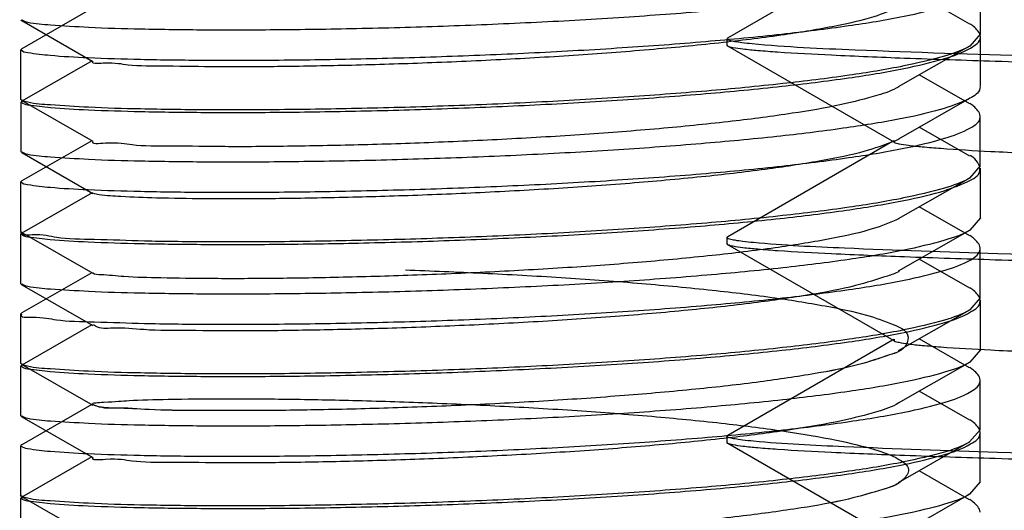
# Model space of a CAD drawing. Units: millimetres. Extents: x 2204 to 2704, y -9150 to -8462.
# Drawn here: x 2552 to 2560, y -8879 to -8875 of the extents above; entities that cross this region are included whole.
import ezdxf
from ezdxf.lldxf.tags import DXFTag

# ---------------------------------------------------------------- set-up
doc = ezdxf.new("R2010")
doc.units = ezdxf.units.MM
doc.layers.add('02___PRT_ALL_AXES', color=7, linetype='Continuous')
doc.layers.add('DEFAULT_2', color=8, linetype='HIDDEN')
tags = doc.linetypes.add('HIDDEN', pattern=[0.5, 0.25, -0.25]).pattern_tags.tags
tags[6:7] = [DXFTag(74, 4), DXFTag(75, 0), DXFTag(340, '0'), DXFTag(46, 0.0), DXFTag(50, 0.0), DXFTag(44, 0.0), DXFTag(45, 0.0)]
tags[4:5] = [DXFTag(74, 4), DXFTag(75, 0), DXFTag(340, '0'), DXFTag(46, 0.0), DXFTag(50, 0.0), DXFTag(44, 0.0), DXFTag(45, 0.0)]

msp = doc.modelspace()

# ---------------------------------------------------------------- linework, layer by layer
at = {"color": 7, "linetype": 'Continuous'}
for p, q in [((2557.6949, -8875.509), (2558.9395, -8874.7902)), ((2559.6032, -8875.4778), (2559.6034, -8875.1025)), ((2559.524, -8875.4047), (2559.1419, -8875.1859)), ((2552.8901, -8875.2883), (2552.3594, -8875.5919)), ((2552.3604, -8875.379), (2552.3539, -8875.3717)), ((2552.3604, -8875.3789), (2552.8973, -8875.6864)), ((2559.6032, -8875.4778), (2559.5226, -8875.5704)), ((2559.6038, -8875.8722), (2559.6039, -8875.4969)), ((2557.6949, -8875.509), (2557.6895, -8875.5152)), ((2557.6895, -8875.5152), (2557.69, -8875.517)), ((2557.6949, -8875.5714), (2557.6895, -8875.5652)), ((2557.69, -8875.517), (2557.6908, -8875.5182)), ((2558.9511, -8876.2969), (2557.6949, -8875.5714)), ((2558.9857, -8875.8774), (2559.5226, -8875.5703)), ((2552.3531, -8875.9743), (2552.3532, -8875.599)), ((2552.3594, -8875.5918), (2552.3532, -8875.599)), ((2552.8908, -8875.6827), (2552.3601, -8875.9862)), ((2559.5231, -8876.0073), (2559.141, -8875.7885)), ((2552.3595, -8875.9816), (2552.3531, -8875.9743)), ((2552.3537, -8876.3687), (2552.3538, -8875.9933)), ((2552.3601, -8875.9861), (2552.3538, -8875.9933)), ((2552.3595, -8875.9816), (2552.8963, -8876.289)), ((2558.9864, -8876.2716), (2559.5234, -8875.9645)), ((2559.603, -8876.4748), (2559.6031, -8876.0995)), ((2559.5233, -8876.4015), (2559.1415, -8876.1829)), ((2552.8899, -8876.2853), (2552.3592, -8876.5888)), ((2557.6949, -8877.009), (2558.9395, -8876.2902)), ((2552.3599, -8876.3759), (2552.3537, -8876.3687)), ((2552.3599, -8876.3758), (2552.8968, -8876.6833)), ((2559.603, -8876.4748), (2559.5223, -8876.5674)), ((2559.6035, -8876.8692), (2559.6036, -8876.4938)), ((2552.3528, -8876.9713), (2552.3529, -8876.5959)), ((2552.3592, -8876.5887), (2552.3529, -8876.5959)), ((2558.9855, -8876.8744), (2559.5223, -8876.5673)), ((2552.8904, -8876.6797), (2552.3597, -8876.9832)), ((2559.5229, -8877.0043), (2559.1408, -8876.7855)), ((2559.6035, -8876.8692), (2559.523, -8876.9617)), ((2552.3593, -8876.9786), (2552.3528, -8876.9713)), ((2552.3597, -8876.9831), (2552.3535, -8876.9903)), ((2552.3593, -8876.9785), (2552.8961, -8877.286)), ((2558.986, -8877.2687), (2559.523, -8876.9616)), ((2552.3534, -8877.3656), (2552.3535, -8876.9903)), ((2557.6949, -8877.009), (2557.6895, -8877.0152)), ((2557.6895, -8877.0152), (2557.6899, -8877.0169)), ((2557.6899, -8877.0169), (2557.6907, -8877.0181)), ((2557.6949, -8877.0714), (2557.6895, -8877.0652)), ((2558.9511, -8877.7969), (2557.6949, -8877.0714)), ((2559.6027, -8877.4718), (2559.6028, -8877.0964)), ((2559.5232, -8877.3986), (2559.1412, -8877.1799)), ((2552.8897, -8877.2823), (2552.359, -8877.5858)), ((2552.3597, -8877.3729), (2552.3534, -8877.3656)), ((2552.3597, -8877.3729), (2552.8965, -8877.6803)), ((2559.6027, -8877.4718), (2559.5226, -8877.564)), ((2559.6032, -8877.8661), (2559.6034, -8877.4908)), ((2558.9855, -8877.8711), (2559.5226, -8877.5639)), ((2552.3526, -8877.9682), (2552.3527, -8877.5929)), ((2552.359, -8877.5857), (2552.3527, -8877.5929)), ((2552.8901, -8877.6767), (2552.3594, -8877.9802)), ((2557.6949, -8878.509), (2558.9395, -8877.7902)), ((2559.522, -8878.0009), (2559.1404, -8877.7825)), ((2559.6032, -8877.8661), (2559.5226, -8877.9587)), ((2552.3588, -8877.9754), (2552.3526, -8877.9682)), ((2552.3531, -8878.3626), (2552.3532, -8877.9873)), ((2552.3594, -8877.9801), (2552.3532, -8877.9873)), ((2552.3588, -8877.9754), (2552.8957, -8878.2829)), ((2558.9857, -8878.2657), (2559.5226, -8877.9586)), ((2559.6024, -8878.4687), (2559.6025, -8878.0934)), ((2559.5231, -8878.3956), (2559.141, -8878.1769)), ((2552.8893, -8878.2792), (2552.3587, -8878.5827)), ((2552.3595, -8878.3699), (2552.3531, -8878.3626)), ((2552.3595, -8878.3699), (2552.8963, -8878.6773)), ((2559.6024, -8878.4687), (2559.5221, -8878.5611)), ((2557.6949, -8878.509), (2557.6895, -8878.5152)), ((2557.6895, -8878.5152), (2557.69, -8878.5169)), ((2557.69, -8878.5169), (2557.6907, -8878.5181)), ((2559.603, -8878.8631), (2559.6031, -8878.4878)), ((2552.3523, -8878.9652), (2552.3524, -8878.5899)), ((2557.6949, -8878.5714), (2557.6895, -8878.5652)), ((2558.9511, -8879.2969), (2557.6949, -8878.5714)), ((2558.985, -8878.8682), (2559.5221, -8878.561)), ((2552.8899, -8878.6736), (2552.3592, -8878.9772)), ((2559.5218, -8878.998), (2559.1401, -8878.7794)), ((2559.603, -8878.8631), (2559.5223, -8878.9557)), ((2552.3585, -8878.9724), (2552.3523, -8878.9652)), ((2552.3528, -8879.3596), (2552.3529, -8878.9843)), ((2552.3592, -8878.9771), (2552.3529, -8878.9843)), ((2552.3585, -8878.9724), (2552.8954, -8879.2799)), ((2558.9855, -8879.2627), (2559.5223, -8878.9557))]:
    msp.add_line(p, q, dxfattribs=at)
for points, start_tangent, end_tangent in [([(2559.5235, -8874.9679), (2559.3343, -8875.0433), (2559.0248, -8875.1187), (2558.6122, -8875.1887), (2558.1107, -8875.252), (2557.5369, -8875.3076), (2556.9097, -8875.3546), (2556.2494, -8875.3925), (2555.5848, -8875.4205), (2554.929, -8875.4393), (2554.3073, -8875.4489), (2553.7435, -8875.4499)], (-0.858043, -0.513578), (-0.999984, 0.005685)), ([(2553.7428, -8875.6772), (2554.3037, -8875.6762), (2554.9207, -8875.6667), (2555.5714, -8875.6483), (2556.2335, -8875.6205), (2556.8968, -8875.5827), (2557.5286, -8875.5356), (2558.1024, -8875.4802), (2558.6073, -8875.4166), (2559.0267, -8875.3454), (2559.3361, -8875.2698), (2559.53, -8875.1908), (2559.6028, -8875.1098), (2559.6026, -8875.1026)], (0.999983, -0.005877), (-0.106106, 0.994355)), ([(2558.9867, -8875.2748), (2558.9853, -8875.2755), (2558.7988, -8875.3492), (2558.5081, -8875.4197), (2558.1238, -8875.4851), (2557.6607, -8875.5441), (2557.1349, -8875.5958), (2556.5663, -8875.6393), (2555.9785, -8875.6739), (2555.385, -8875.7), (2554.8165, -8875.7172), (2554.2924, -8875.7262), (2553.8345, -8875.7279), (2553.4548, -8875.7234), (2553.1639, -8875.7139), (2552.9751, -8875.7008), (2552.8964, -8875.6857)], (-0.875437, -0.483333), (0.643718, 0.765263)), ([(2553.7435, -8875.4499), (2553.2587, -8875.4435), (2552.8647, -8875.4307), (2552.5769, -8875.413), (2552.4053, -8875.3922), (2552.3619, -8875.3763)], (-0.999984, 0.005685), (-0.869075, 0.494681)), ([(2559.6031, -8875.497), (2559.5525, -8875.4229), (2559.5256, -8875.4023)], (-0.112018, 0.993706), (-0.830278, 0.55735)), ([(2553.7433, -8876.0716), (2554.303, -8876.0706), (2554.9213, -8876.0611), (2555.5759, -8876.0425), (2556.2377, -8876.0147), (2556.9011, -8875.9769), (2557.5299, -8875.9299), (2558.104, -8875.8744), (2558.6075, -8875.811), (2559.0256, -8875.7401), (2559.3349, -8875.6647), (2559.529, -8875.5861), (2559.6033, -8875.5047), (2559.6031, -8875.497)], (0.999986, -0.00535), (-0.112018, 0.993706)), ([(2559.5226, -8875.5705), (2559.3335, -8875.6459), (2559.024, -8875.7213), (2558.6114, -8875.7913), (2558.1098, -8875.8546), (2557.5361, -8875.9102), (2556.9089, -8875.9573), (2556.2486, -8875.9951), (2555.584, -8876.0231), (2554.9282, -8876.0419), (2554.3064, -8876.0515), (2553.7427, -8876.0525)], (-0.858034, -0.513592), (-0.999986, 0.005289)), ([(2552.3544, -8875.5982), (2552.4045, -8875.6195), (2552.5747, -8875.6402), (2552.8608, -8875.6578), (2553.2565, -8875.6707), (2553.7428, -8875.6772)], (0.557228, -0.83036), (0.999983, -0.005877)), ([(2558.9861, -8875.878), (2558.8276, -8875.9426), (2558.5528, -8876.0129), (2558.1823, -8876.0788), (2557.7289, -8876.1389), (2557.2114, -8876.1916), (2556.6491, -8876.2361), (2556.0621, -8876.2721), (2555.472, -8876.2992), (2554.9028, -8876.3176), (2554.3672, -8876.3279), (2553.8928, -8876.3306), (2553.496, -8876.3268), (2553.1927, -8876.3178), (2552.9915, -8876.3051), (2552.8984, -8876.2904)], (-0.846277, -0.532744), (0.571196, 0.820813)), ([(2559.6001, -8875.8727), (2559.6003, -8875.8915), (2559.5237, -8875.965)], (0.153939, -0.98808), (-0.88836, -0.459147)), ([(2552.3548, -8875.9927), (2552.4057, -8876.014), (2552.5758, -8876.0346), (2552.863, -8876.0523), (2553.2586, -8876.0651), (2553.7433, -8876.0716)], (0.536151, -0.844122), (0.999986, -0.00535)), ([(2553.7427, -8876.0525), (2553.2579, -8876.0461), (2552.8639, -8876.0333), (2552.5761, -8876.0156), (2552.4045, -8875.9948), (2552.361, -8875.9789)], (-0.999986, 0.005289), (-0.868772, 0.495213)), ([(2559.5237, -8875.965), (2559.5109, -8875.9715), (2559.3034, -8876.0494), (2558.9853, -8876.1234), (2558.5678, -8876.192), (2558.065, -8876.254), (2557.4932, -8876.3083), (2556.8709, -8876.3541), (2556.2182, -8876.391), (2555.5605, -8876.4184), (2554.9127, -8876.4366), (2554.2993, -8876.4459), (2553.7432, -8876.4469)], (-0.88836, -0.459147), (-0.999987, 0.005195)), ([(2559.6023, -8876.0995), (2559.552, -8876.0256), (2559.5246, -8876.0049)], (-0.107338, 0.994223), (-0.83149, 0.55554)), ([(2553.7425, -8876.6742), (2554.3043, -8876.6732), (2554.923, -8876.6637), (2555.5734, -8876.6452), (2556.2361, -8876.6173), (2556.899, -8876.5795), (2557.5316, -8876.5323), (2558.1037, -8876.477), (2558.608, -8876.4134), (2559.026, -8876.3425), (2559.3354, -8876.2669), (2559.5297, -8876.1878), (2559.6026, -8876.1069), (2559.6023, -8876.0995)], (0.999983, -0.005749), (-0.107338, 0.994223)), ([(2558.988, -8876.2749), (2558.9461, -8876.2923), (2558.7294, -8876.3658), (2558.4111, -8876.4351), (2558.0064, -8876.4986), (2557.5289, -8876.5553), (2556.9909, -8876.6048), (2556.4148, -8876.646), (2555.8246, -8876.6784), (2555.2424, -8876.702), (2554.688, -8876.717), (2554.1807, -8876.7242), (2553.7379, -8876.7243), (2553.3771, -8876.7185), (2553.1089, -8876.708), (2552.9451, -8876.6942), (2552.8974, -8876.6819)], (-0.905186, -0.425015), (-0.889652, 0.45664)), ([(2553.7432, -8876.4469), (2553.2584, -8876.4405), (2552.8645, -8876.4277), (2552.5766, -8876.41), (2552.4051, -8876.3892), (2552.3614, -8876.3732)], (-0.999987, 0.005195), (-0.867062, 0.4982)), ([(2559.5995, -8876.4945), (2559.5709, -8876.4347), (2559.5264, -8876.3962)], (-0.149138, 0.988816), (-0.853276, 0.521459)), ([(2553.743, -8877.0686), (2554.2973, -8877.0676), (2554.9048, -8877.0584), (2555.5482, -8877.0404), (2556.2021, -8877.0134), (2556.8595, -8876.9765), (2557.4881, -8876.9304), (2558.0585, -8876.8763), (2558.5635, -8876.8142), (2558.9848, -8876.7451), (2559.3035, -8876.671), (2559.5089, -8876.5941), (2559.5995, -8876.5148), (2559.5995, -8876.4945)], (0.999983, -0.005855), (-0.149138, 0.988816)), ([(2552.3542, -8876.5951), (2552.404, -8876.6164), (2552.5744, -8876.6372), (2552.8601, -8876.6548), (2553.2557, -8876.6677), (2553.7425, -8876.6742)], (0.563088, -0.826397), (0.999983, -0.005749)), ([(2559.5224, -8876.5675), (2559.3332, -8876.6429), (2559.0237, -8876.7183), (2558.6111, -8876.7883), (2558.1096, -8876.8516), (2557.5358, -8876.9072), (2556.9086, -8876.9542), (2556.2483, -8876.9921), (2555.5837, -8877.0201), (2554.9279, -8877.0389), (2554.3062, -8877.0485), (2553.7424, -8877.0495)], (-0.858044, -0.513576), (-0.999984, 0.005599)), ([(2558.9862, -8876.8756), (2558.9636, -8876.8861), (2558.7609, -8876.9595), (2558.4522, -8877.0299), (2558.0519, -8877.0948), (2557.576, -8877.1528), (2557.0472, -8877.2027), (2556.4827, -8877.2443), (2555.8965, -8877.2775), (2555.312, -8877.3021), (2554.7522, -8877.3182), (2554.2369, -8877.3263), (2553.7843, -8877.3272), (2553.4107, -8877.322), (2553.1313, -8877.3119), (2552.9568, -8877.2984), (2552.8957, -8877.2867)], (-0.898982, -0.437985), (-0.876988, 0.480512)), ([(2553.7424, -8877.0495), (2553.2858, -8877.0437), (2552.9091, -8877.0322), (2552.6232, -8877.0164), (2552.4368, -8876.9973), (2552.356, -8876.9775)], (-0.999984, 0.005599), (0.314964, 0.949104)), ([(2559.523, -8876.9618), (2559.3338, -8877.0373), (2559.0242, -8877.1126), (2558.6117, -8877.1826), (2558.1101, -8877.246), (2557.5364, -8877.3016), (2556.9092, -8877.3486), (2556.2489, -8877.3864), (2555.5842, -8877.4145), (2554.9285, -8877.4333), (2554.3067, -8877.4429), (2553.7429, -8877.4439)], (-0.857907, -0.513805), (-0.999987, 0.005166)), ([(2552.3547, -8876.9895), (2552.4048, -8877.0108), (2552.5746, -8877.0315), (2552.8611, -8877.0492), (2553.257, -8877.0621), (2553.743, -8877.0686)], (0.553703, -0.832715), (0.999983, -0.005855)), ([(2559.6021, -8877.0965), (2559.5514, -8877.0224), (2559.5244, -8877.002)], (-0.10239, 0.994744), (-0.831744, 0.555159)), ([(2553.7422, -8877.6712), (2554.3054, -8877.6701), (2554.926, -8877.6606), (2555.5759, -8877.642), (2556.2392, -8877.6141), (2556.9028, -8877.5763), (2557.5359, -8877.5289), (2558.1078, -8877.4735), (2558.6105, -8877.41), (2559.0277, -8877.3391), (2559.3368, -8877.2634), (2559.5302, -8877.1843), (2559.6023, -8877.1034), (2559.6021, -8877.0965)], (0.999985, -0.005437), (-0.10239, 0.994744)), ([(2555.2591, -8877.2618), (2555.8432, -8877.2859), (2556.436, -8877.3191), (2557.0118, -8877.3611), (2557.546, -8877.411), (2558.0275, -8877.4691), (2558.4314, -8877.5337), (2558.7439, -8877.6035), (2558.953, -8877.6766), (2559.0535, -8877.7519), (2559.0421, -8877.8283), (2558.9174, -8877.9039), (2558.6853, -8877.9764), (2558.3552, -8878.0445), (2557.9398, -8878.1069), (2557.4533, -8878.1625), (2556.913, -8878.2105), (2556.3394, -8878.2502), (2555.7498, -8878.2814), (2555.1638, -8878.3041), (2554.6078, -8878.3181), (2554.1024, -8878.3242), (2553.6717, -8878.3233), (2553.3224, -8878.3165), (2553.0699, -8878.3053), (2552.9263, -8878.291), (2552.8954, -8878.2756), (2552.9782, -8878.2606), (2553.1707, -8878.2477), (2553.4657, -8878.2385), (2553.8581, -8878.2344), (2554.3297, -8878.2368), (2554.861, -8878.2468), (2555.4265, -8878.2649), (2556.0081, -8878.2912), (2556.5919, -8878.3264), (2557.1551, -8878.3703), (2557.676, -8878.4222), (2558.1356, -8878.4816), (2558.5163, -8878.5473), (2558.8045, -8878.6181), (2558.9884, -8878.6925), (2559.0612, -8878.7686), (2559.0202, -8878.845), (2558.8666, -8878.9202), (2558.6062, -8878.992), (2558.2486, -8879.0593), (2557.8121, -8879.1198), (2557.3045, -8879.1739), (2556.7453, -8879.2201), (2556.159, -8879.2577), (2555.5692, -8879.2862), (2554.9954, -8879.3061), (2554.4575, -8879.3176), (2553.9757, -8879.3216), (2553.5613, -8879.3189), (2553.2372, -8879.3106), (2553.0157, -8879.2983), (2552.9052, -8879.2836), (2552.9075, -8879.2681), (2553.023, -8879.2535), (2553.2484, -8879.2415), (2553.575, -8879.2336), (2553.9902, -8879.2314), (2554.4785, -8879.2359), (2555.0219, -8879.2482), (2555.6012, -8879.2689), (2556.1931, -8879.2984), (2556.7792, -8879.3368), (2557.3379, -8879.3841), (2557.8444, -8879.4392), (2558.2806, -8879.5013), (2558.6269, -8879.5682), (2558.8792, -8879.6401), (2559.0256, -8879.7153), (2559.0598, -8879.7917), (2558.9803, -8879.8677), (2558.7907, -8879.9416), (2558.4974, -8880.0119), (2558.1134, -8880.0768), (2557.6458, -8880.136), (2557.1178, -8880.1876), (2556.5476, -8880.2309), (2555.9604, -8880.2652), (2555.3745, -8880.2908), (2554.8064, -8880.3079), (2554.2811, -8880.3168), (2553.8196, -8880.3183), (2553.4392, -8880.3136), (2553.1522, -8880.3039), (2552.9685, -8880.2908), (2552.8935, -8880.2758), (2552.9304, -8880.2605), (2553.0783, -8880.2466), (2553.3355, -8880.2356), (2553.6911, -8880.2293), (2554.1321, -8880.229), (2554.6339, -8880.2357), (2555.189, -8880.2504), (2555.7757, -8880.2737), (2556.3693, -8880.3059), (2556.947, -8880.3468), (2557.4885, -8880.396), (2557.9744, -8880.4529), (2558.3854, -8880.5163), (2558.7119, -8880.5861), (2558.935, -8880.6597), (2559.048, -8880.7356), (2559.0475, -8880.8115), (2558.937, -8880.8861), (2558.7185, -8880.9586), (2558.4, -8881.0273), (2557.9933, -8881.0906), (2557.5134, -8881.1472), (2556.9764, -8881.1963), (2556.4015, -8881.2373), (2555.81, -8881.2695), (2555.2263, -8881.2929), (2554.6692, -8881.3079), (2554.158, -8881.3148), (2553.7147, -8881.3146), (2553.3546, -8881.3085), (2553.094, -8881.2977), (2552.937, -8881.2838), (2552.8924, -8881.2684), (2552.9625, -8881.2531)], (0.999402, -0.034575), (0.993472, 0.114078)), ([(2558.989, -8877.2738), (2558.902, -8877.3078), (2558.6602, -8877.3801), (2558.3196, -8877.4482), (2557.8916, -8877.5105), (2557.3946, -8877.5658), (2556.8446, -8877.6133), (2556.2606, -8877.6524), (2555.6677, -8877.6825), (2555.0858, -8877.7039), (2554.5429, -8877.7167), (2554.0475, -8877.7219), (2553.6217, -8877.7201), (2553.284, -8877.7127), (2553.0472, -8877.701), (2552.9177, -8877.6867), (2552.9026, -8877.6746)], (-0.866441, -0.499279), (-0.680371, 0.732868)), ([(2553.7429, -8877.4439), (2553.2581, -8877.4374), (2552.8642, -8877.4247), (2552.5764, -8877.407), (2552.4048, -8877.3862), (2552.3612, -8877.3702)], (-0.999987, 0.005166), (-0.867851, 0.496824)), ([(2559.6026, -8877.4909), (2559.552, -8877.4168), (2559.5247, -8877.3962)], (-0.106106, 0.994355), (-0.831795, 0.555083)), ([(2553.7428, -8878.0656), (2554.3037, -8878.0645), (2554.9207, -8878.0551), (2555.5714, -8878.0366), (2556.2335, -8878.0088), (2556.8968, -8877.9711), (2557.5286, -8877.9239), (2558.1024, -8877.8685), (2558.6073, -8877.8049), (2559.0267, -8877.7338), (2559.3361, -8877.6581), (2559.53, -8877.5791), (2559.6028, -8877.4982), (2559.6026, -8877.4909)], (0.999983, -0.005877), (-0.106106, 0.994355)), ([(2559.5226, -8877.5641), (2559.3329, -8877.6399), (2559.0234, -8877.7152), (2558.6108, -8877.7852), (2558.1093, -8877.8486), (2557.5355, -8877.9042), (2556.9083, -8877.9512), (2556.2481, -8877.989), (2555.5834, -8878.0171), (2554.9276, -8878.0359), (2554.3059, -8878.0455), (2553.7421, -8878.0465)], (-0.857471, -0.514532), (-0.999986, 0.005367)), ([(2552.3572, -8877.5961), (2552.356, -8877.5982), (2552.4366, -8877.619), (2552.6221, -8877.638), (2552.9079, -8877.6539), (2553.2864, -8877.6653), (2553.7422, -8877.6712)], (-0.579788, -0.814767), (0.999985, -0.005437)), ([(2558.9884, -8877.8764), (2558.9174, -8877.9039), (2558.6853, -8877.9764), (2558.3552, -8878.0445), (2557.9398, -8878.1069), (2557.4533, -8878.1625), (2556.913, -8878.2105), (2556.3394, -8878.2502), (2555.7498, -8878.2814), (2555.1638, -8878.3041), (2554.6078, -8878.3181), (2554.1024, -8878.3242), (2553.6717, -8878.3233), (2553.3224, -8878.3165), (2553.0699, -8878.3053), (2552.9263, -8878.291), (2552.8987, -8878.2784)], (-0.887036, -0.461701), (-0.821632, 0.570018)), ([(2552.3544, -8877.9865), (2552.4045, -8878.0078), (2552.5747, -8878.0285), (2552.8608, -8878.0462), (2553.2565, -8878.0591), (2553.7428, -8878.0656)], (0.557228, -0.83036), (0.999983, -0.005877)), ([(2553.7421, -8878.0465), (2553.2573, -8878.04), (2552.8634, -8878.0273), (2552.5755, -8878.0096), (2552.404, -8877.9888), (2552.3603, -8877.9727)], (-0.999986, 0.005367), (-0.866863, 0.498546)), ([(2559.5226, -8877.9588), (2559.3335, -8878.0342), (2559.024, -8878.1096), (2558.6114, -8878.1796), (2558.1098, -8878.243), (2557.5361, -8878.2986), (2556.9089, -8878.3456), (2556.2486, -8878.3834), (2555.584, -8878.4115), (2554.9282, -8878.4302), (2554.3064, -8878.4398), (2553.7427, -8878.4409)], (-0.858034, -0.513592), (-0.999986, 0.005289)), ([(2559.602, -8878.0934), (2559.5504, -8878.0189), (2559.5234, -8877.9987)], (-0.093773, 0.995594), (-0.833741, 0.552155)), ([(2553.7419, -8878.6682), (2554.3062, -8878.6671), (2554.929, -8878.6575), (2555.5798, -8878.6389), (2556.2433, -8878.6109), (2556.9078, -8878.5729), (2557.5417, -8878.5253), (2558.1136, -8878.4698), (2558.6148, -8878.4063), (2559.0301, -8878.3355), (2559.3386, -8878.2597), (2559.5309, -8878.1807), (2559.6022, -8878.0996), (2559.602, -8878.0934)], (0.999984, -0.005689), (-0.093773, 0.995594)), ([(2558.9861, -8878.2663), (2558.8276, -8878.3309), (2558.5528, -8878.4012), (2558.1823, -8878.4672), (2557.7289, -8878.5272), (2557.2114, -8878.5799), (2556.6491, -8878.6245), (2556.0621, -8878.6604), (2555.472, -8878.6876), (2554.9028, -8878.706), (2554.3672, -8878.7163), (2553.8928, -8878.719), (2553.496, -8878.7151), (2553.1927, -8878.7062), (2552.9915, -8878.6934), (2552.8984, -8878.6788)], (-0.846277, -0.532744), (0.571196, 0.820813)), ([(2553.7427, -8878.4409), (2553.2579, -8878.4344), (2552.8639, -8878.4216), (2552.5761, -8878.404), (2552.4045, -8878.3831), (2552.361, -8878.3672)], (-0.999986, 0.005289), (-0.868772, 0.495213)), ([(2559.6023, -8878.4879), (2559.552, -8878.414), (2559.5246, -8878.3932)], (-0.107338, 0.994223), (-0.83149, 0.55554)), ([(2553.7425, -8879.0625), (2554.3043, -8879.0615), (2554.923, -8879.052), (2555.5734, -8879.0335), (2556.2361, -8879.0057), (2556.899, -8878.9679), (2557.5316, -8878.9206), (2558.1037, -8878.8653), (2558.608, -8878.8017), (2559.026, -8878.7308), (2559.3354, -8878.6553), (2559.5297, -8878.5761), (2559.6026, -8878.4953), (2559.6023, -8878.4879)], (0.999983, -0.005749), (-0.107338, 0.994223)), ([(2552.3576, -8878.5808), (2552.353, -8878.5876), (2552.3538, -8878.5889)], (-0.868431, -0.49581), (0.572416, -0.819963)), ([(2552.3538, -8878.5889), (2552.4031, -8878.6103), (2552.5739, -8878.6311), (2552.86, -8878.6488), (2553.2548, -8878.6616), (2553.7419, -8878.6682)], (0.572416, -0.819963), (0.999984, -0.005689)), ([(2559.5222, -8878.5612), (2559.3327, -8878.6369), (2559.0231, -8878.7122), (2558.6106, -8878.7822), (2558.109, -8878.8456), (2557.5353, -8878.9012), (2556.9081, -8878.9482), (2556.2478, -8878.986), (2555.5831, -8879.0141), (2554.9273, -8879.0328), (2554.3056, -8879.0424), (2553.7418, -8879.0435)], (-0.857667, -0.514206), (-0.999986, 0.005219)), ([(2558.9872, -8878.8713), (2558.8666, -8878.9202), (2558.6062, -8878.992), (2558.2486, -8879.0593), (2557.8121, -8879.1198), (2557.3045, -8879.1739), (2556.7453, -8879.2201), (2556.159, -8879.2577), (2555.5692, -8879.2862), (2554.9954, -8879.3061), (2554.4575, -8879.3176), (2553.9757, -8879.3216), (2553.5613, -8879.3189), (2553.2372, -8879.3106), (2553.0157, -8879.2983), (2552.9052, -8879.2836), (2552.9052, -8879.2803)], (-0.836411, -0.548103), (0.04611, 0.998936)), ([(2552.3542, -8878.9834), (2552.404, -8879.0047), (2552.5744, -8879.0255), (2552.8601, -8879.0431), (2553.2557, -8879.056), (2553.7425, -8879.0625)], (0.563088, -0.826397), (0.999983, -0.005749)), ([(2553.7418, -8879.0435), (2553.257, -8879.037), (2552.8631, -8879.0242), (2552.5753, -8879.0066), (2552.4037, -8878.9857), (2552.3601, -8878.9697)], (-0.999986, 0.005219), (-0.866965, 0.49837)), ([(2559.5224, -8878.9558), (2559.3332, -8879.0312), (2559.0237, -8879.1066), (2558.6111, -8879.1766), (2558.1096, -8879.24), (2557.5358, -8879.2956), (2556.9086, -8879.3426), (2556.2483, -8879.3804), (2555.5837, -8879.4085), (2554.9279, -8879.4272), (2554.3062, -8879.4368), (2553.7424, -8879.4379)], (-0.858044, -0.513576), (-0.999984, 0.005599)), ([(2559.6017, -8879.0904), (2559.5501, -8879.0159), (2559.5233, -8878.9957)], (-0.093876, 0.995584), (-0.833364, 0.552725))]:
    msp.add_spline(points, degree=3, dxfattribs=dict(at, start_tangent=start_tangent, end_tangent=end_tangent))
for points, knots in [([(2557.6908, -8875.5182), (2557.695, -8875.5231), (2557.7147, -8875.5287), (2557.7509, -8875.5369), (2557.8086, -8875.5446), (2557.853, -8875.5494), (2557.8786, -8875.5519)], [0, 0, 0, 0, 0.099668, 0.297809, 0.597723, 1, 1, 1, 1]), ([(2573.6895, -8875.9402), (2572.6659, -8875.9249), (2570.6568, -8875.8949), (2567.7369, -8875.8498), (2565.0382, -8875.8047), (2562.9742, -8875.7659), (2561.5081, -8875.734), (2560.5721, -8875.7113), (2559.7583, -8875.6886), (2559.0743, -8875.6661), (2558.5265, -8875.6436), (2558.1573, -8875.6243), (2557.9343, -8875.6073), (2557.821, -8875.5968), (2557.7459, -8875.5853), (2557.7065, -8875.5781), (2557.6949, -8875.5714)], [0, 0, 0, 0, 0.191922, 0.3767, 0.547483, 0.697914, 0.763716, 0.822409, 0.873441, 0.916341, 0.950712, 0.976236, 0.985609, 0.992693, 0.997482, 1, 1, 1, 1]), ([(2557.8786, -8875.5519), (2558.1374, -8875.5771), (2558.8484, -8875.6077), (2560.1835, -8875.6534), (2562.0347, -8875.6965), (2563.4347, -8875.7244), (2564.2099, -8875.7388)], [0, 0, 0, 0, 0.123146, 0.336792, 0.632823, 1, 1, 1, 1]), ([(2558.9511, -8876.2969), (2558.9623, -8876.3033), (2558.9994, -8876.3109), (2559.0701, -8876.3222), (2559.1757, -8876.3328), (2559.3828, -8876.3497), (2559.7246, -8876.3691), (2560.231, -8876.3915), (2560.8624, -8876.4139), (2561.613, -8876.4366), (2562.4758, -8876.4593), (2564.235, -8876.5007), (2567.0426, -8876.555), (2570.942, -8876.6211), (2574.3941, -8876.6764), (2577.1849, -8876.7221), (2579.1977, -8876.7563), (2581.0955, -8876.7903), (2582.8386, -8876.8244), (2584.3907, -8876.8582), (2585.7193, -8876.8919), (2586.6737, -8876.9212), (2587.305, -8876.9457), (2587.6736, -8876.9624), (2587.9684, -8876.9798), (2588.1904, -8876.9944), (2588.3333, -8877.0135), (2588.4076, -8877.0217), (2588.428, -8877.0335)], [0, 0, 0, 0, 0.001315, 0.00376, 0.007349, 0.012077, 0.024911, 0.042152, 0.063642, 0.089182, 0.118537, 0.151434, 0.268177, 0.404177, 0.548138, 0.619365, 0.6881, 0.752908, 0.812437, 0.865443, 0.910822, 0.947627, 0.962567, 0.975093, 0.985139, 0.992655, 0.997609, 1, 1, 1, 1]), ([(2557.6907, -8877.0181), (2557.6949, -8877.0232), (2557.7157, -8877.0289), (2557.7536, -8877.0374), (2557.8145, -8877.0453), (2557.8615, -8877.0503), (2557.8885, -8877.0529)], [0, 0, 0, 0, 0.097837, 0.295384, 0.595923, 1, 1, 1, 1]), ([(2557.8885, -8877.0529), (2558.1172, -8877.0746), (2558.7328, -8877.1033), (2559.8787, -8877.1441), (2561.4546, -8877.1835), (2563.4109, -8877.2247), (2565.687, -8877.2658), (2569.1491, -8877.3226), (2571.8446, -8877.3627), (2573.6895, -8877.3902)], [0, 0, 0, 0, 0.043597, 0.11691, 0.217682, 0.342781, 0.488317, 0.649773, 1, 1, 1, 1]), ([(2573.6895, -8877.4402), (2572.6659, -8877.4249), (2570.6568, -8877.3949), (2567.7369, -8877.3498), (2565.0383, -8877.3047), (2562.9742, -8877.2659), (2561.5081, -8877.234), (2560.5721, -8877.2113), (2559.7583, -8877.1886), (2559.0743, -8877.1661), (2558.5265, -8877.1436), (2558.1573, -8877.1243), (2557.9343, -8877.1073), (2557.821, -8877.0968), (2557.7459, -8877.0853), (2557.7065, -8877.0781), (2557.6949, -8877.0714)], [0, 0, 0, 0, 0.191922, 0.3767, 0.547482, 0.697913, 0.763716, 0.822408, 0.873441, 0.916341, 0.950712, 0.976236, 0.985609, 0.992693, 0.997482, 1, 1, 1, 1]), ([(2558.9511, -8877.7969), (2558.9623, -8877.8033), (2558.9994, -8877.8109), (2559.0701, -8877.8222), (2559.1758, -8877.8328), (2559.3828, -8877.8497), (2559.7246, -8877.8691), (2560.231, -8877.8915), (2560.8624, -8877.9139), (2561.613, -8877.9366), (2562.4758, -8877.9593), (2563.8264, -8877.9911), (2565.727, -8878.0299), (2568.2113, -8878.0749), (2570.8987, -8878.12), (2573.6895, -8878.1652), (2576.4804, -8878.2104), (2579.1678, -8878.2555), (2581.6521, -8878.3005), (2583.5527, -8878.3392), (2584.9033, -8878.3711), (2585.766, -8878.3938), (2586.5166, -8878.4165), (2587.1481, -8878.4389), (2587.6545, -8878.4613), (2587.9962, -8878.4807), (2588.2033, -8878.4976), (2588.3089, -8878.5081), (2588.3797, -8878.5195), (2588.4168, -8878.527), (2588.428, -8878.5335)], [0, 0, 0, 0, 0.001315, 0.003761, 0.00735, 0.012077, 0.024911, 0.042151, 0.063642, 0.089182, 0.118536, 0.151433, 0.226602, 0.311903, 0.404175, 0.5, 0.595824, 0.688097, 0.773398, 0.848567, 0.881463, 0.910818, 0.936358, 0.957847, 0.975089, 0.987922, 0.992651, 0.996239, 0.998684, 1, 1, 1, 1]), ([(2557.6907, -8878.5181), (2557.6949, -8878.5232), (2557.7156, -8878.5289), (2557.7535, -8878.5374), (2557.8141, -8878.5453), (2557.8609, -8878.5502), (2557.8879, -8878.5528)], [0, 0, 0, 0, 0.097953, 0.295538, 0.596037, 1, 1, 1, 1]), ([(2573.6895, -8878.9402), (2572.6659, -8878.9249), (2570.6568, -8878.8949), (2567.7369, -8878.8498), (2565.0383, -8878.8047), (2562.9743, -8878.7659), (2561.5081, -8878.734), (2560.5721, -8878.7113), (2559.7583, -8878.6886), (2559.0743, -8878.6661), (2558.5265, -8878.6436), (2558.1573, -8878.6243), (2557.9343, -8878.6073), (2557.821, -8878.5968), (2557.7459, -8878.5853), (2557.7065, -8878.5781), (2557.6949, -8878.5714)], [0, 0, 0, 0, 0.191922, 0.3767, 0.547482, 0.697912, 0.763715, 0.822408, 0.873441, 0.916341, 0.950712, 0.976236, 0.985609, 0.992693, 0.997482, 1, 1, 1, 1]), ([(2557.8879, -8878.5528), (2558.1163, -8878.5745), (2558.7317, -8878.6032), (2559.8773, -8878.644), (2561.453, -8878.6835), (2563.4094, -8878.7247), (2565.6857, -8878.7658), (2569.1483, -8878.8226), (2571.8442, -8878.8627), (2573.6895, -8878.8902)], [0, 0, 0, 0, 0.043561, 0.11685, 0.217609, 0.342708, 0.488253, 0.649726, 1, 1, 1, 1])]:
    msp.add_open_spline(points, degree=3, knots=knots, dxfattribs=at)
at = {"layer": '02___PRT_ALL_AXES', "color": 7, "linetype": 'Continuous'}
for p, q in [((2557.6895, -8875.5652), (2557.6895, -8875.5152)), ((2557.6895, -8877.0652), (2557.6895, -8877.0152)), ((2557.6895, -8878.5652), (2557.6895, -8878.5152))]:
    msp.add_line(p, q, dxfattribs=at)
at = {"layer": 'DEFAULT_2', "color": 8, "linetype": 'HIDDEN'}
for p, q in [((2558.9395, -8876.2902), (2558.9511, -8876.2835)), ((2558.9511, -8876.2835), (2558.9511, -8876.2969)), ((2558.9395, -8877.7902), (2558.9511, -8877.7835)), ((2558.9511, -8877.7835), (2558.9511, -8877.7969))]:
    msp.add_line(p, q, dxfattribs=at)

doc.saveas('drawing.dxf')
